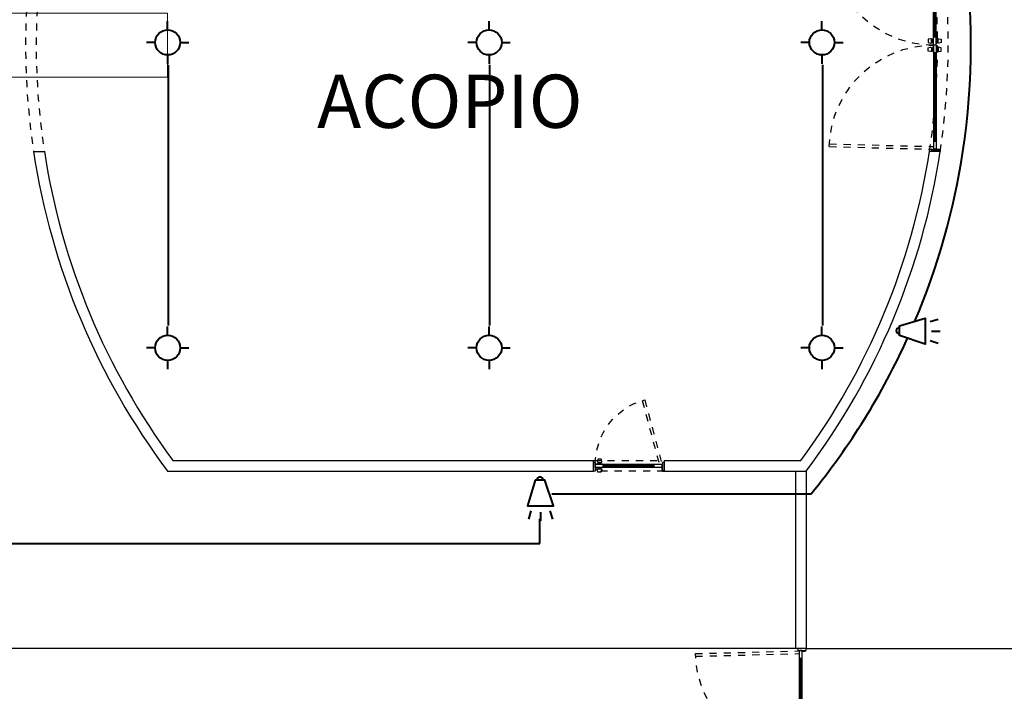
# Model space of a CAD drawing. Extents: x 2851 to 3114, y 533 to 623.
# Drawn here: x 3052 to 3066, y 593 to 602 of the extents above; entities that cross this region are included whole.
import ezdxf
from ezdxf.enums import TextEntityAlignment as Align

# ---------------------------------------------------------------- set-up
doc = ezdxf.new("R2010")
doc.units = 0
doc.header["$LTSCALE"] = 0.5
doc.header["$MEASUREMENT"] = 0
doc.linetypes.add('HIDDEN', pattern=[0.375, 0.25, -0.125])
doc.linetypes.add('HIDDEN2', pattern=[0.1875, 0.125, -0.0625])
for name, color, linetype in [('2', 8, 'CONTINUOUS'), ('5', 8, 'CONTINUOUS'), ('CERRA', 8, 'CONTINUOUS'), ('H', 1, 'HIDDEN'), ('PRO', 8, 'HIDDEN2'), ('PU', 8, 'CONTINUOUS'), ('TE', 8, 'CONTINUOUS')]:
    doc.layers.add(name, color=color, linetype=linetype)
for name, color, linetype, lineweight in [('ANDEN', 8, 'CONTINUOUS', 20), ('lamparas', 6, 'CONTINUOUS', 40), ('red aerea', 7, 'CONTINUOUS', 40), ('SARDINELES', 8, 'CONTINUOUS', 30)]:
    doc.layers.add(name, color=color, linetype=linetype, lineweight=lineweight)
doc.styles.add('arial', font='arial.ttf')

# ---------------------------------------------------------------- blocks, each defined once
blk = doc.blocks.new('P300')
at = {"layer": 'H', "linetype": 'HIDDEN2'}
for p, q in [((0.071, 1.563), (0.033, 0.096)), ((0.109, 1.561), (0.071, 0.105)), ((2.891, 1.561), (2.929, 0.105)), ((2.929, 1.563), (2.967, 0.096))]:
    blk.add_line(p, q, dxfattribs=at)
for centre, start, end in [((0.033, 0.096), 0, 88.5085), ((2.967, 0.096), 91.4915, 180)]:
    blk.add_arc(centre, 1.467, start, end, dxfattribs=at)
at = {"layer": 'PU'}
for p, q in [((0, 0.12), (0.025, 0.12)), ((0.025, 0), (0, 0)), ((0.025, 0.12), (0.025, 0)), ((0.027, 0.061), (0.025, 0.061)), ((0.027, 0.061), (0.027, 0.096)), ((0.031, 0.061), (0.031, 0.096)), ((0.033, 0.061), (0.031, 0.061)), ((0.033, 0.058), (0.033, 0.096)), ((1.5, 0.096), (0.033, 0.096)), ((1.5, 0.058), (0.033, 0.058)), ((0.142, 0.058), (0.142, 0.096)), ((1.39, 0.082), (0.142, 0.082)), ((1.39, 0.072), (0.142, 0.072)), ((1.39, 0.058), (1.39, 0.096)), ((1.48, 0.101), (1.4, 0.101)), ((1.48, 0.096), (1.4, 0.096)), ((1.48, 0.058), (1.4, 0.058)), ((1.48, 0.053), (1.4, 0.053)), ((1.419, 0.123), (1.419, 0.118)), ((1.419, 0.03), (1.419, 0.035)), ((1.43, 0.118), (1.43, 0.106)), ((1.43, 0.035), (1.43, 0.048)), ((1.45, 0.118), (1.45, 0.106)), ((1.45, 0.035), (1.45, 0.048)), ((1.5, 0.058), (1.5, 0.096)), ((1.5, 0.096), (2.967, 0.096)), ((1.5, 0.058), (1.5, 0.096)), ((1.5, 0.058), (2.967, 0.058)), ((1.52, 0.101), (1.6, 0.101)), ((1.52, 0.096), (1.6, 0.096)), ((1.52, 0.058), (1.6, 0.058)), ((1.52, 0.053), (1.6, 0.053)), ((1.55, 0.118), (1.55, 0.106)), ((1.55, 0.035), (1.55, 0.048)), ((1.57, 0.118), (1.57, 0.106)), ((1.57, 0.035), (1.57, 0.048)), ((1.581, 0.123), (1.581, 0.118)), ((1.581, 0.03), (1.581, 0.035)), ((1.61, 0.058), (1.61, 0.096)), ((1.61, 0.082), (2.858, 0.082)), ((1.61, 0.072), (2.858, 0.072)), ((2.858, 0.058), (2.858, 0.096)), ((2.967, 0.058), (2.967, 0.096)), ((2.967, 0.061), (2.969, 0.061)), ((2.969, 0.061), (2.969, 0.096)), ((2.973, 0.061), (2.973, 0.096)), ((2.973, 0.061), (2.975, 0.061)), ((2.975, 0.12), (2.975, 0)), ((3, 0.12), (2.975, 0.12)), ((2.975, 0), (3, 0))]:
    blk.add_line(p, q, dxfattribs=at)
for points in [[(1.409, 0.135), (1.417, 0.168), (1.462, 0.168), (1.471, 0.135, -0.487928), (1.461, 0.123), (1.419, 0.123, -0.487928)], [(1.591, 0.135), (1.583, 0.168), (1.538, 0.168), (1.529, 0.135, 0.487928), (1.539, 0.123), (1.581, 0.123, 0.487928)], [(1.409, 0.018), (1.417, -0.015), (1.462, -0.015), (1.471, 0.018, 0.487928), (1.461, 0.03), (1.419, 0.03, 0.487928)], [(1.591, 0.018), (1.583, -0.015), (1.538, -0.015), (1.529, 0.018, -0.487928), (1.539, 0.03), (1.581, 0.03, -0.487928)]]:
    blk.add_lwpolyline(points, format="xyb", close=True, dxfattribs=at)
for points in [[(0.025, 0.055), (0.035, 0.055), (0.035, 0.015), (0.025, 0.015)], [(1.48, 0.096), (1.48, 0.101), (1.465, 0.106), (1.415, 0.106), (1.4, 0.101), (1.4, 0.096)], [(1.4, 0.058), (1.4, 0.053), (1.415, 0.048), (1.465, 0.048), (1.48, 0.053), (1.48, 0.058)], [(1.461, 0.123), (1.461, 0.118), (1.419, 0.118)], [(1.461, 0.03), (1.461, 0.035), (1.419, 0.035)], [(1.52, 0.096), (1.52, 0.101), (1.535, 0.106), (1.585, 0.106), (1.6, 0.101), (1.6, 0.096)], [(1.6, 0.058), (1.6, 0.053), (1.585, 0.048), (1.535, 0.048), (1.52, 0.053), (1.52, 0.058)], [(1.539, 0.123), (1.539, 0.118), (1.581, 0.118)], [(1.539, 0.03), (1.539, 0.035), (1.581, 0.035)], [(2.975, 0.055), (2.965, 0.055), (2.965, 0.015), (2.975, 0.015)]]:
    blk.add_lwpolyline(points, dxfattribs=at)
for centre in [(0.029, 0.096), (2.971, 0.096)]:
    blk.add_circle(centre, 0.00175, dxfattribs=at)
for centre, start in [((0.029, 0.096), 0), ((2.971, 0.096), 360)]:
    blk.add_arc(centre, 0.00375, start, 180, dxfattribs=at)
blk = doc.blocks.new('P100')
at = {"layer": 'H', "linetype": 'HIDDEN2'}
for p, q in [((0.276, 1.003), (0.033, 0.096)), ((0.312, 0.993), (0.072, 0.096))]:
    blk.add_line(p, q, dxfattribs=at)
blk.add_arc((0.033, 0.096), 0.94, 0, 75, dxfattribs=at)
at = {"layer": 'PU'}
for p, q in [((0, 0.12), (0.025, 0.12)), ((0.025, 0), (0, 0)), ((0.025, 0.12), (0.025, 0)), ((0.027, 0.061), (0.025, 0.061)), ((0.027, 0.061), (0.027, 0.096)), ((0.031, 0.061), (0.031, 0.096)), ((0.033, 0.061), (0.031, 0.061)), ((0.033, 0.057), (0.033, 0.096)), ((0.973, 0.096), (0.033, 0.096)), ((0.973, 0.057), (0.033, 0.057)), ((0.142, 0.057), (0.142, 0.096)), ((0.862, 0.081), (0.142, 0.081)), ((0.862, 0.072), (0.142, 0.072)), ((0.862, 0.057), (0.862, 0.096)), ((0.952, 0.1), (0.872, 0.1)), ((0.952, 0.096), (0.872, 0.096)), ((0.952, 0.057), (0.872, 0.057)), ((0.952, 0.052), (0.872, 0.052)), ((0.892, 0.123), (0.892, 0.118)), ((0.892, 0.03), (0.892, 0.035)), ((0.903, 0.118), (0.903, 0.105)), ((0.903, 0.035), (0.903, 0.047)), ((0.922, 0.118), (0.922, 0.105)), ((0.922, 0.035), (0.922, 0.047)), ((0.973, 0.057), (0.973, 0.096)), ((0.975, 0.12), (0.975, 0)), ((1, 0.12), (0.975, 0.12)), ((0.975, 0), (1, 0))]:
    blk.add_line(p, q, dxfattribs=at)
for points in [[(0.882, 0.135), (0.89, 0.168), (0.935, 0.168), (0.943, 0.135, -0.487928), (0.933, 0.123), (0.892, 0.123, -0.487928)], [(0.882, 0.018), (0.89, -0.015), (0.935, -0.015), (0.943, 0.018, 0.487928), (0.933, 0.03), (0.892, 0.03, 0.487928)]]:
    blk.add_lwpolyline(points, format="xyb", close=True, dxfattribs=at)
for points in [[(0.025, 0.055), (0.035, 0.055), (0.035, 0.015), (0.025, 0.015)], [(0.952, 0.096), (0.952, 0.1), (0.937, 0.105), (0.888, 0.105), (0.872, 0.1), (0.872, 0.096)], [(0.872, 0.057), (0.872, 0.052), (0.888, 0.047), (0.937, 0.047), (0.952, 0.052), (0.952, 0.057)], [(0.933, 0.123), (0.933, 0.118), (0.892, 0.118)], [(0.933, 0.03), (0.933, 0.035), (0.892, 0.035)], [(0.975, 0.055), (0.965, 0.055), (0.965, 0.015), (0.975, 0.015)]]:
    blk.add_lwpolyline(points, dxfattribs=at)
blk.add_circle((0.029, 0.096), 0.00175, dxfattribs=at)
blk.add_arc((0.029, 0.096), 0.00375, 0, 180, dxfattribs=at)

msp = doc.modelspace()

# ---------------------------------------------------------------- linework, layer by layer
at = {"layer": '2'}
msp.add_line((3062.999, 593.107), (3027.649, 593.107), dxfattribs=at)
at = {"layer": '5'}
for p, q in [((3052.263, 600.107), (3052.414, 600.107)), ((3065.036, 600.107), (3064.885, 600.107)), ((3054.225, 595.757), (3060.149, 595.757)), ((3060.149, 595.607), (3060.149, 595.757)), ((3061.149, 595.757), (3063.074, 595.757)), ((3061.149, 595.607), (3061.149, 595.757)), ((3054.149, 595.607), (3060.149, 595.607)), ((3061.149, 595.607), (3063.149, 595.607))]:
    msp.add_line(p, q, dxfattribs=at)
for centre, radius, start, end in [((3062.149, 601.607), 10, 188.6269, 216.8699), ((3062.149, 601.607), 9.85, 188.7593, 216.4349), ((3055.149, 601.607), 9.85, 323.5651, 351.2407), ((3055.149, 601.607), 10, 323.1301, 351.3731)]:
    msp.add_arc(centre, radius, start, end, dxfattribs=at)
at = {"layer": 'ANDEN'}
msp.add_lwpolyline([(3044.65, 602.057), (3054.149, 602.057), (3054.149, 601.157), (3044.65, 601.157)], close=True, dxfattribs=at)
at = {"layer": 'CERRA'}
for p, q in [((3062.999, 595.607), (3062.999, 593.107)), ((3063.149, 595.607), (3063.149, 593.107)), ((3063.149, 593.107), (3062.999, 593.107))]:
    msp.add_line(p, q, dxfattribs=at)
at = {"layer": 'lamparas', "ltscale": 10}
for p, q in [((3054.151, 601.822), (3054.151, 601.944)), ((3058.68, 601.822), (3058.68, 601.944)), ((3063.369, 601.822), (3063.369, 601.944)), ((3053.973, 601.645), (3053.851, 601.645)), ((3054.328, 601.645), (3054.45, 601.645)), ((3058.503, 601.645), (3058.38, 601.645)), ((3058.857, 601.645), (3058.979, 601.645)), ((3063.192, 601.645), (3063.07, 601.645)), ((3063.546, 601.645), (3063.669, 601.645)), ((3054.151, 601.468), (3054.151, 601.345)), ((3058.68, 601.468), (3058.68, 601.345)), ((3063.369, 601.468), (3063.369, 601.345)), ((3054.151, 597.52), (3054.151, 597.642)), ((3058.68, 597.52), (3058.68, 597.642)), ((3063.369, 597.52), (3063.369, 597.642)), ((3064.892, 597.712), (3065.008, 597.749)), ((3064.912, 597.578), (3065.034, 597.578)), ((3064.892, 597.447), (3065.008, 597.411)), ((3053.973, 597.343), (3053.851, 597.343)), ((3054.328, 597.343), (3054.45, 597.343)), ((3058.503, 597.343), (3058.38, 597.343)), ((3058.857, 597.343), (3058.979, 597.343)), ((3063.192, 597.343), (3063.07, 597.343)), ((3063.546, 597.343), (3063.669, 597.343)), ((3054.151, 597.165), (3054.151, 597.043)), ((3058.68, 597.165), (3058.68, 597.043)), ((3063.369, 597.165), (3063.369, 597.043)), ((3059.27, 595.048), (3059.234, 594.931)), ((3059.404, 595.028), (3059.404, 594.906)), ((3059.536, 595.048), (3059.572, 594.931))]:
    msp.add_line(p, q, dxfattribs=at)
at = {"layer": 'lamparas'}
for points in [[(3064.46, 597.651), (3064.824, 597.76), (3064.824, 597.397), (3064.46, 597.516)], [(3059.331, 595.48), (3059.223, 595.116), (3059.586, 595.116), (3059.467, 595.48)]]:
    msp.add_lwpolyline(points, close=True, dxfattribs=at)
for centre in [(3054.151, 601.645), (3058.68, 601.645), (3063.369, 601.645), (3054.151, 597.343), (3058.68, 597.343), (3063.369, 597.343)]:
    msp.add_circle(centre, 0.177, dxfattribs=at)
for centre, start, end in [((3064.46, 597.584), 90, 270), ((3059.399, 595.48), 0, 180)]:
    msp.add_arc(centre, 0.0433, start, end, dxfattribs=at)
at = {"layer": 'PRO'}
for p, q in [((3060.149, 595.757), (3061.149, 595.757)), ((3061.149, 595.607), (3060.149, 595.607))]:
    msp.add_line(p, q, dxfattribs=at)
for centre, radius, start, end in [((3062.149, 601.607), 10, 171.3731, 188.6269), ((3062.149, 601.607), 9.85, 171.2407, 188.7593), ((3055.149, 601.607), 9.85, 351.2407, 8.7593), ((3055.149, 601.607), 10, 351.3731, 8.6269)]:
    msp.add_arc(centre, radius, start, end, dxfattribs=at)
at = {"layer": 'red aerea'}
for p, q in [((3054.157, 601.328), (3054.157, 597.656)), ((3058.686, 601.328), (3058.686, 597.656)), ((3063.375, 601.328), (3063.375, 597.656)), ((3059.566, 595.288), (3063.219, 595.288)), ((3059.393, 594.589), (3059.393, 594.936)), ((3041.974, 594.589), (3059.393, 594.589))]:
    msp.add_line(p, q, dxfattribs=at)
for start, end in [(351.3731, 8.6269), (337.1062, 351.3731), (320.8098, 335.6107)]:
    msp.add_arc((3055.468, 601.607), 10, start, end, dxfattribs=at)
at = {"layer": 'SARDINELES'}
msp.add_line((3063.149, 593.107), (3088.226, 593.107), dxfattribs=at)

# ---------------------------------------------------------------- block references
at = {"layer": 'PU', "xscale": -1, "rotation": 90}
for p in [(3065.036, 603.107), (3063.149, 593.107)]:
    msp.add_blockref('P300', p, dxfattribs=at)
at = {"layer": 'PU', "xscale": -1}
msp.add_blockref('P100', (3061.149, 595.607), dxfattribs=at)

# ---------------------------------------------------------------- texts
at = {"layer": 'TE', "style": 'arial'}
msp.add_text('ACOPIO', height=0.75, dxfattribs=at).set_placement((3058.127, 600.441), align=Align.CENTER)

doc.saveas('drawing.dxf')
